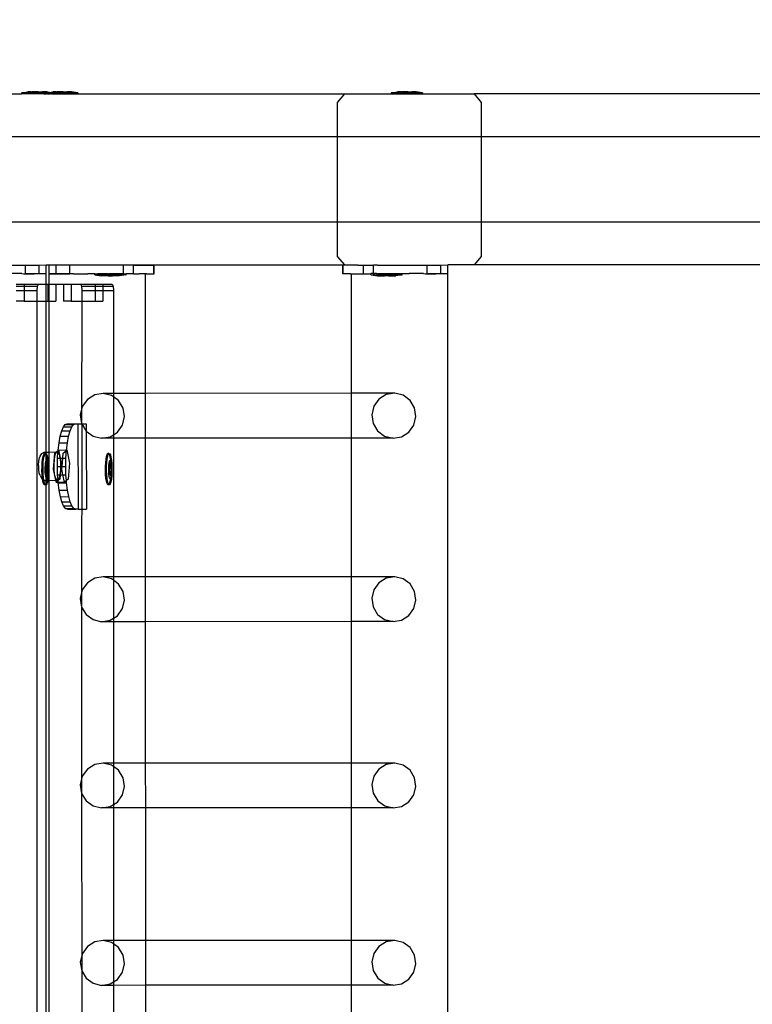
# Model space of a CAD drawing. Units: inches. Extents: x 15570 to 18874, y -2302 to -483.
# Drawn here: x 16041 to 16076, y -1373 to -1327 of the extents above; entities that cross this region are included whole.
import ezdxf

# ---------------------------------------------------------------- set-up
doc = ezdxf.new("R2010")
doc.units = ezdxf.units.IN
doc.header["$MEASUREMENT"] = 0
doc.layers.add('VP-DIM', color=7, linetype='Continuous')
doc.layers.add('VP-EQ', color=7, linetype='Continuous', true_color=0x8a3492, plot=False)
doc.styles.get("Standard").update_dxf_attribs({"font": 'arial.ttf'})
doc.dimstyles.get("Standard").update_dxf_attribs({"dimtxt": 14, "dimasz": 20, "dimexe": 20, "dimexo": 50, "dimgap": 20, "dimtad": 0, "dimdec": 0, "dimzin": 0, "dimdsep": 46, "dimtxsty": 'Standard', "dimcen": -0.09, "dimadec": 0, "dimazin": 0, "dimtfac": 1, "dimtdec": 4, "dimtofl": 0, "dimtmove": 0, "dimatfit": 3, "dimfxl": 70, "dimfxlon": 1, "dimtolj": 1, "dimtzin": 0, "dimarcsym": 0})

# ---------------------------------------------------------------- blocks, each defined once
blk = doc.blocks.new('2407A')
at = {"layer": 'VP-EQ', "color": 0}
for p, q in [((16028.494, -1330.572), (16041.506, -1330.572)), ((16041.506, -1330.522), (16041.513, -1330.522)), ((16041.506, -1330.522), (16041.506, -1330.572)), ((16042.547, -1330.572), (16041.506, -1330.572)), ((16041.513, -1330.522), (16041.806, -1330.472)), ((16042.547, -1330.522), (16041.513, -1330.522)), ((16041.961, -1330.472), (16041.806, -1330.472)), ((16041.961, -1330.472), (16041.959, -1330.488)), ((16042.005, -1330.488), (16041.959, -1330.488)), ((16041.961, -1330.472), (16042.005, -1330.472)), ((16042.005, -1330.472), (16042.005, -1330.488)), ((16042.192, -1330.472), (16042.005, -1330.472)), ((16042.192, -1330.488), (16042.005, -1330.488)), ((16042.192, -1330.472), (16042.192, -1330.488)), ((16042.285, -1330.472), (16042.192, -1330.472)), ((16042.285, -1330.488), (16042.192, -1330.488)), ((16042.285, -1330.472), (16042.285, -1330.488)), ((16042.285, -1330.472), (16042.472, -1330.472)), ((16042.472, -1330.488), (16042.285, -1330.488)), ((16042.472, -1330.472), (16042.472, -1330.488)), ((16042.517, -1330.472), (16042.472, -1330.472)), ((16042.472, -1330.488), (16042.519, -1330.488)), ((16042.517, -1330.472), (16042.519, -1330.488)), ((16042.672, -1330.472), (16042.517, -1330.472)), ((16042.547, -1330.522), (16042.55, -1330.522)), ((16042.547, -1330.572), (16042.55, -1330.572)), ((16042.55, -1330.522), (16042.664, -1330.522)), ((16042.55, -1330.572), (16042.664, -1330.572)), ((16042.664, -1330.522), (16042.669, -1330.522)), ((16042.664, -1330.572), (16042.669, -1330.572)), ((16042.669, -1330.522), (16042.676, -1330.522)), ((16042.669, -1330.522), (16042.669, -1330.572)), ((16042.669, -1330.572), (16042.676, -1330.572)), ((16042.819, -1330.497), (16042.672, -1330.472)), ((16042.676, -1330.522), (16042.819, -1330.497)), ((16042.801, -1330.522), (16042.676, -1330.522)), ((16042.692, -1330.572), (16042.676, -1330.572)), ((16042.711, -1330.572), (16042.692, -1330.572)), ((16042.723, -1330.572), (16042.711, -1330.572)), ((16042.723, -1330.572), (16042.733, -1330.572)), ((16042.733, -1330.572), (16042.801, -1330.572)), ((16042.805, -1330.522), (16042.801, -1330.522)), ((16042.805, -1330.572), (16042.801, -1330.572)), ((16042.805, -1330.522), (16042.836, -1330.522)), ((16042.805, -1330.572), (16042.825, -1330.572)), ((16042.819, -1330.497), (16042.969, -1330.472)), ((16042.964, -1330.522), (16042.819, -1330.497)), ((16042.825, -1330.572), (16042.836, -1330.572)), ((16042.836, -1330.522), (16042.84, -1330.522)), ((16042.84, -1330.572), (16042.836, -1330.572)), ((16042.84, -1330.522), (16042.907, -1330.522)), ((16042.907, -1330.572), (16042.84, -1330.572)), ((16042.907, -1330.522), (16042.931, -1330.522)), ((16042.907, -1330.572), (16042.931, -1330.572)), ((16042.964, -1330.522), (16042.931, -1330.522)), ((16042.931, -1330.572), (16042.964, -1330.572)), ((16042.972, -1330.522), (16042.964, -1330.522)), ((16042.972, -1330.572), (16042.964, -1330.572)), ((16043.124, -1330.472), (16042.969, -1330.472)), ((16042.972, -1330.522), (16042.972, -1330.572)), ((16042.972, -1330.522), (16042.977, -1330.522)), ((16042.972, -1330.572), (16042.977, -1330.572)), ((16044.127, -1330.522), (16042.977, -1330.522)), ((16042.977, -1330.572), (16044.134, -1330.572)), ((16043.124, -1330.472), (16043.122, -1330.488)), ((16043.168, -1330.488), (16043.122, -1330.488)), ((16043.124, -1330.472), (16043.168, -1330.472)), ((16043.168, -1330.472), (16043.168, -1330.488)), ((16043.355, -1330.472), (16043.168, -1330.472)), ((16043.355, -1330.488), (16043.168, -1330.488)), ((16043.355, -1330.472), (16043.355, -1330.488)), ((16043.448, -1330.472), (16043.355, -1330.472)), ((16043.448, -1330.488), (16043.355, -1330.488)), ((16043.448, -1330.472), (16043.448, -1330.488)), ((16043.448, -1330.472), (16043.635, -1330.472)), ((16043.635, -1330.488), (16043.448, -1330.488)), ((16043.635, -1330.472), (16043.635, -1330.488)), ((16043.68, -1330.472), (16043.635, -1330.472)), ((16043.635, -1330.488), (16043.682, -1330.488)), ((16043.68, -1330.472), (16043.682, -1330.488)), ((16043.835, -1330.472), (16043.68, -1330.472)), ((16044.127, -1330.522), (16043.835, -1330.472)), ((16044.134, -1330.522), (16044.127, -1330.522)), ((16044.134, -1330.522), (16044.134, -1330.572)), ((16044.134, -1330.572), (16056.625, -1330.572)), ((16056.29, -1330.972), (16056.625, -1330.572)), ((16056.625, -1330.572), (16058.789, -1330.572)), ((16058.789, -1330.522), (16058.797, -1330.522)), ((16058.789, -1330.522), (16058.789, -1330.572)), ((16058.789, -1330.572), (16060.255, -1330.572)), ((16058.797, -1330.522), (16059.089, -1330.472)), ((16060.247, -1330.522), (16058.797, -1330.522)), ((16059.244, -1330.472), (16059.089, -1330.472)), ((16059.244, -1330.472), (16059.242, -1330.488)), ((16059.289, -1330.488), (16059.242, -1330.488)), ((16059.244, -1330.472), (16059.289, -1330.472)), ((16059.289, -1330.472), (16059.289, -1330.488)), ((16059.475, -1330.472), (16059.289, -1330.472)), ((16059.475, -1330.488), (16059.289, -1330.488)), ((16059.475, -1330.472), (16059.475, -1330.488)), ((16059.568, -1330.472), (16059.475, -1330.472)), ((16059.568, -1330.488), (16059.475, -1330.488)), ((16059.568, -1330.472), (16059.568, -1330.488)), ((16059.568, -1330.472), (16059.755, -1330.472)), ((16059.755, -1330.488), (16059.568, -1330.488)), ((16059.755, -1330.472), (16059.755, -1330.488)), ((16059.8, -1330.472), (16059.755, -1330.472)), ((16059.755, -1330.488), (16059.802, -1330.488)), ((16059.8, -1330.472), (16059.802, -1330.488)), ((16059.955, -1330.472), (16059.8, -1330.472)), ((16060.247, -1330.522), (16059.955, -1330.472)), ((16060.255, -1330.522), (16060.247, -1330.522)), ((16060.255, -1330.522), (16060.255, -1330.572)), ((16060.255, -1330.572), (16062.668, -1330.572)), ((16062.668, -1330.572), (16063.004, -1330.972)), ((16120.4, -1330.572), (16062.668, -1330.572)), ((16056.29, -1332.572), (16056.29, -1330.972)), ((16063.004, -1330.972), (16063.004, -1332.572)), ((16056.29, -1332.572), (16033.51, -1332.572)), ((16056.29, -1336.572), (16056.29, -1332.572)), ((16063.004, -1332.572), (16056.29, -1332.572)), ((16063.004, -1332.572), (16063.004, -1336.572)), ((16120.3, -1332.572), (16063.004, -1332.572)), ((16056.29, -1336.572), (16033.518, -1336.572)), ((16056.29, -1338.172), (16056.29, -1336.572)), ((16063.004, -1336.572), (16056.29, -1336.572)), ((16063.004, -1336.572), (16063.004, -1338.172)), ((16120.3, -1336.574), (16063.004, -1336.572)), ((16056.625, -1338.572), (16056.29, -1338.172)), ((16063.004, -1338.172), (16062.668, -1338.572)), ((16039.367, -1338.58), (16041.688, -1338.576)), ((16041.688, -1338.576), (16042.327, -1338.575)), ((16041.689, -1338.976), (16041.688, -1338.576)), ((16042.327, -1338.575), (16042.653, -1338.574)), ((16042.328, -1338.975), (16042.327, -1338.575)), ((16042.653, -1338.574), (16056.625, -1338.572)), ((16042.654, -1338.974), (16042.653, -1338.574)), ((16043.123, -1338.582), (16042.797, -1338.582)), ((16042.797, -1338.982), (16042.797, -1338.582)), ((16043.123, -1338.982), (16043.123, -1338.582)), ((16043.763, -1338.583), (16043.123, -1338.582)), ((16043.762, -1338.983), (16043.763, -1338.583)), ((16046.277, -1338.586), (16043.763, -1338.583)), ((16046.275, -1338.986), (16046.277, -1338.586)), ((16046.573, -1338.586), (16046.277, -1338.586)), ((16046.739, -1338.587), (16046.573, -1338.586)), ((16046.738, -1338.987), (16046.739, -1338.587)), ((16046.739, -1338.587), (16047.697, -1338.588)), ((16047.696, -1338.988), (16047.697, -1338.588)), ((16047.697, -1338.588), (16047.711, -1338.588)), ((16047.711, -1338.988), (16047.711, -1338.588)), ((16056.541, -1338.583), (16056.526, -1338.583)), ((16056.527, -1338.982), (16056.526, -1338.583)), ((16057.232, -1338.581), (16056.541, -1338.583)), ((16056.542, -1338.982), (16056.541, -1338.583)), ((16057.232, -1338.581), (16056.625, -1338.572)), ((16057.232, -1338.581), (16057.499, -1338.581)), ((16057.499, -1338.981), (16057.499, -1338.581)), ((16057.499, -1338.581), (16057.665, -1338.581)), ((16057.665, -1338.581), (16057.961, -1338.58)), ((16057.962, -1338.98), (16057.961, -1338.58)), ((16058.154, -1338.58), (16057.961, -1338.58)), ((16058.154, -1338.58), (16060.475, -1338.576)), ((16060.475, -1338.576), (16061.114, -1338.575)), ((16060.476, -1338.976), (16060.475, -1338.576)), ((16061.114, -1338.575), (16061.44, -1338.574)), ((16061.115, -1338.975), (16061.114, -1338.575)), ((16062.668, -1338.572), (16061.44, -1338.574)), ((16061.441, -1338.974), (16061.44, -1338.574)), ((16120.4, -1338.572), (16062.668, -1338.572)), ((16041.519, -1338.976), (16040.845, -1338.977)), ((16041.519, -1338.976), (16041.615, -1338.98)), ((16041.615, -1338.98), (16041.664, -1338.98)), ((16041.664, -1338.98), (16041.689, -1338.976)), ((16041.664, -1338.98), (16042.08, -1338.98)), ((16041.689, -1338.976), (16042.328, -1338.975)), ((16041.689, -1338.976), (16042.08, -1338.98)), ((16042.08, -1338.98), (16042.099, -1338.98)), ((16042.654, -1338.98), (16042.099, -1338.98)), ((16042.328, -1338.975), (16042.654, -1338.974)), ((16042.66, -1338.98), (16042.654, -1338.98)), ((16042.66, -1339.472), (16042.66, -1338.98)), ((16042.79, -1338.987), (16042.797, -1338.988)), ((16042.791, -1339.472), (16042.79, -1338.987)), ((16043.123, -1338.982), (16042.797, -1338.982)), ((16042.797, -1338.988), (16043.11, -1338.987)), ((16043.352, -1338.987), (16043.11, -1338.987)), ((16043.123, -1338.982), (16043.762, -1338.983)), ((16043.37, -1338.987), (16043.352, -1338.987)), ((16043.762, -1338.983), (16043.37, -1338.987)), ((16043.835, -1338.987), (16043.762, -1338.983)), ((16043.932, -1338.983), (16043.835, -1338.987)), ((16043.932, -1338.983), (16044.606, -1338.984)), ((16044.925, -1338.987), (16044.606, -1338.984)), ((16044.935, -1338.983), (16044.925, -1338.983)), ((16044.925, -1338.987), (16044.925, -1338.983)), ((16044.935, -1338.983), (16044.925, -1338.987)), ((16044.925, -1339.033), (16044.925, -1338.987)), ((16044.935, -1339.033), (16044.925, -1339.033)), ((16044.935, -1338.983), (16045.053, -1338.983)), ((16044.935, -1339.033), (16045.225, -1339.083)), ((16046.383, -1339.035), (16044.935, -1339.033)), ((16045.053, -1338.983), (16045.066, -1338.984)), ((16045.099, -1338.983), (16045.066, -1338.984)), ((16045.525, -1338.984), (16045.099, -1338.983)), ((16045.365, -1339.084), (16045.225, -1339.083)), ((16045.365, -1339.084), (16045.365, -1339.068)), ((16045.461, -1339.068), (16045.365, -1339.068)), ((16045.461, -1339.084), (16045.365, -1339.084)), ((16045.461, -1339.084), (16045.461, -1339.068)), ((16045.563, -1339.068), (16045.461, -1339.068)), ((16045.563, -1339.084), (16045.461, -1339.084)), ((16045.525, -1338.984), (16045.57, -1338.985)), ((16045.563, -1339.084), (16045.563, -1339.068)), ((16045.755, -1339.068), (16045.563, -1339.068)), ((16045.563, -1339.084), (16045.755, -1339.084)), ((16045.601, -1338.984), (16045.57, -1338.985)), ((16046.076, -1338.984), (16045.601, -1338.984)), ((16045.755, -1339.084), (16045.755, -1339.068)), ((16045.857, -1339.068), (16045.755, -1339.068)), ((16045.857, -1339.084), (16045.755, -1339.084)), ((16045.857, -1339.084), (16045.857, -1339.068)), ((16045.857, -1339.068), (16045.953, -1339.068)), ((16045.953, -1339.084), (16045.857, -1339.084)), ((16045.953, -1339.084), (16045.953, -1339.068)), ((16046.092, -1339.084), (16045.953, -1339.084)), ((16046.076, -1338.984), (16046.083, -1338.986)), ((16046.137, -1338.984), (16046.083, -1338.986)), ((16046.383, -1339.035), (16046.092, -1339.084)), ((16046.265, -1338.985), (16046.137, -1338.984)), ((16046.275, -1338.986), (16046.265, -1338.985)), ((16046.28, -1338.986), (16046.275, -1338.986)), ((16046.28, -1338.986), (16046.323, -1338.985)), ((16046.323, -1338.985), (16046.393, -1338.985)), ((16046.383, -1339.035), (16046.393, -1339.035)), ((16046.393, -1339.035), (16046.393, -1338.985)), ((16046.43, -1338.986), (16046.393, -1338.985)), ((16046.573, -1338.986), (16046.43, -1338.986)), ((16046.733, -1338.986), (16046.573, -1338.986)), ((16046.738, -1338.987), (16046.733, -1338.986)), ((16046.738, -1338.987), (16047.001, -1338.986)), ((16047.006, -1338.987), (16047.001, -1338.986)), ((16047.303, -1338.986), (16047.006, -1338.987)), ((16047.354, -1338.988), (16047.303, -1338.986)), ((16047.305, -1344.579), (16047.303, -1338.986)), ((16047.354, -1338.988), (16047.696, -1338.988)), ((16047.696, -1338.988), (16047.711, -1338.988)), ((16056.542, -1338.982), (16056.527, -1338.982)), ((16056.884, -1338.982), (16056.542, -1338.982)), ((16056.884, -1338.982), (16056.935, -1338.98)), ((16056.935, -1338.98), (16057.232, -1338.981)), ((16056.935, -1344.577), (16056.935, -1338.98)), ((16057.232, -1338.981), (16057.237, -1338.98)), ((16057.237, -1338.98), (16057.499, -1338.981)), ((16057.505, -1338.98), (16057.499, -1338.981)), ((16057.505, -1338.98), (16057.665, -1338.98)), ((16057.665, -1338.98), (16057.785, -1338.98)), ((16057.785, -1338.98), (16057.845, -1338.979)), ((16057.845, -1339.029), (16057.845, -1338.979)), ((16057.914, -1338.979), (16057.845, -1338.979)), ((16057.855, -1339.029), (16057.845, -1339.029)), ((16057.855, -1339.029), (16059.303, -1339.027)), ((16057.855, -1339.029), (16058.146, -1339.078)), ((16057.962, -1338.98), (16057.914, -1338.979)), ((16057.962, -1338.98), (16057.973, -1338.978)), ((16057.973, -1338.978), (16057.978, -1338.98)), ((16057.978, -1338.98), (16058.019, -1338.978)), ((16058.101, -1338.978), (16058.019, -1338.978)), ((16058.101, -1338.978), (16058.155, -1338.98)), ((16058.146, -1339.078), (16058.285, -1339.078)), ((16058.155, -1338.98), (16058.162, -1338.978)), ((16058.162, -1338.978), (16058.637, -1338.978)), ((16058.285, -1339.078), (16058.285, -1339.062)), ((16058.381, -1339.062), (16058.285, -1339.062)), ((16058.285, -1339.078), (16058.381, -1339.078)), ((16058.381, -1339.078), (16058.381, -1339.062)), ((16058.381, -1339.062), (16058.483, -1339.062)), ((16058.381, -1339.078), (16058.483, -1339.078)), ((16058.483, -1339.078), (16058.483, -1339.062)), ((16058.483, -1339.062), (16058.675, -1339.062)), ((16058.675, -1339.077), (16058.483, -1339.078)), ((16058.637, -1338.978), (16058.668, -1338.979)), ((16058.668, -1338.979), (16058.713, -1338.977)), ((16058.675, -1339.077), (16058.675, -1339.062)), ((16058.675, -1339.062), (16058.777, -1339.062)), ((16058.675, -1339.077), (16058.777, -1339.077)), ((16058.713, -1338.977), (16059.139, -1338.977)), ((16058.777, -1339.062), (16058.873, -1339.061)), ((16058.777, -1339.077), (16058.777, -1339.062)), ((16058.777, -1339.077), (16058.873, -1339.077)), ((16058.873, -1339.077), (16058.873, -1339.061)), ((16058.873, -1339.077), (16059.012, -1339.077)), ((16059.303, -1339.027), (16059.012, -1339.077)), ((16059.139, -1338.977), (16059.172, -1338.978)), ((16059.172, -1338.978), (16059.185, -1338.977)), ((16059.185, -1338.977), (16059.313, -1338.976)), ((16059.303, -1339.027), (16059.313, -1339.026)), ((16059.313, -1338.976), (16059.632, -1338.977)), ((16059.313, -1339.026), (16059.313, -1338.976)), ((16060.306, -1338.976), (16059.632, -1338.977)), ((16060.306, -1338.976), (16060.403, -1338.98)), ((16060.403, -1338.98), (16060.451, -1338.98)), ((16060.451, -1338.98), (16060.476, -1338.976)), ((16060.451, -1338.98), (16060.868, -1338.98)), ((16060.476, -1338.976), (16061.115, -1338.975)), ((16060.868, -1338.98), (16060.886, -1338.98)), ((16061.441, -1338.98), (16060.886, -1338.98)), ((16061.115, -1338.975), (16061.441, -1338.974)), ((16061.448, -1338.98), (16061.441, -1338.98)), ((16061.448, -1480.972), (16061.448, -1338.98)), ((16041.26, -1339.472), (16041.625, -1339.472)), ((16041.26, -1339.56), (16041.625, -1339.56)), ((16041.625, -1339.472), (16042.294, -1339.472)), ((16041.625, -1339.472), (16041.625, -1339.56)), ((16041.625, -1339.56), (16041.625, -1339.772)), ((16041.625, -1339.56), (16042.258, -1339.56)), ((16042.242, -1339.772), (16042.258, -1339.56)), ((16042.258, -1339.56), (16042.294, -1339.472)), ((16042.294, -1339.472), (16042.66, -1339.472)), ((16042.66, -1339.472), (16042.737, -1339.472)), ((16042.66, -1340.272), (16042.66, -1339.472)), ((16042.737, -1339.472), (16042.737, -1340.272)), ((16042.737, -1339.472), (16042.791, -1339.472)), ((16042.791, -1339.472), (16043.102, -1339.472)), ((16042.791, -1340.272), (16042.791, -1339.472)), ((16043.102, -1339.472), (16043.102, -1340.272)), ((16043.102, -1339.472), (16043.465, -1339.472)), ((16043.465, -1339.472), (16043.465, -1340.272)), ((16043.465, -1339.472), (16043.83, -1339.472)), ((16043.83, -1339.472), (16043.83, -1340.272)), ((16043.83, -1339.472), (16044.273, -1339.472)), ((16044.273, -1339.472), (16044.31, -1339.56)), ((16044.273, -1339.472), (16044.943, -1339.472)), ((16044.31, -1339.56), (16044.325, -1339.772)), ((16044.31, -1339.56), (16044.943, -1339.56)), ((16044.943, -1339.472), (16044.943, -1339.56)), ((16044.943, -1339.472), (16045.307, -1339.472)), ((16044.943, -1339.56), (16044.943, -1339.772)), ((16044.943, -1339.56), (16045.307, -1339.56)), ((16045.307, -1339.472), (16045.75, -1339.472)), ((16045.307, -1339.472), (16045.307, -1339.56)), ((16045.307, -1339.56), (16045.307, -1339.772)), ((16045.307, -1339.56), (16045.787, -1339.56)), ((16045.75, -1339.472), (16045.787, -1339.56)), ((16045.787, -1339.56), (16045.802, -1339.772)), ((16041.26, -1339.772), (16041.625, -1339.772)), ((16041.625, -1339.772), (16041.625, -1340.272)), ((16041.625, -1339.772), (16042.242, -1339.772)), ((16042.242, -1340.272), (16042.242, -1339.772)), ((16044.325, -1339.772), (16044.943, -1339.772)), ((16044.325, -1339.772), (16044.325, -1340.272)), ((16044.943, -1339.772), (16044.943, -1340.272)), ((16044.943, -1339.772), (16045.307, -1339.772)), ((16045.307, -1339.772), (16045.307, -1340.272)), ((16045.307, -1339.772), (16045.802, -1339.772)), ((16045.802, -1339.772), (16045.802, -1344.58)), ((16041.625, -1340.272), (16041.26, -1340.272)), ((16041.625, -1340.272), (16042.242, -1340.272)), ((16042.242, -1482.872), (16042.242, -1340.272)), ((16042.242, -1340.272), (16042.66, -1340.272)), ((16042.66, -1340.272), (16042.737, -1340.272)), ((16042.66, -1347.324), (16042.66, -1340.272)), ((16042.737, -1340.272), (16042.791, -1340.272)), ((16042.791, -1340.272), (16043.102, -1340.272)), ((16042.793, -1347.324), (16042.791, -1340.272)), ((16043.83, -1340.272), (16043.465, -1340.272)), ((16043.83, -1340.272), (16044.325, -1340.272)), ((16044.325, -1340.272), (16044.315, -1345.993)), ((16044.325, -1340.272), (16044.943, -1340.272)), ((16044.943, -1340.272), (16045.307, -1340.272)), ((16044.926, -1344.644), (16044.582, -1344.859)), ((16045.324, -1344.58), (16044.926, -1344.644)), ((16045.716, -1344.675), (16045.324, -1344.58)), ((16045.802, -1344.58), (16045.324, -1344.58)), ((16047.305, -1344.579), (16045.802, -1344.58)), ((16045.802, -1344.58), (16045.802, -1344.738)), ((16056.935, -1344.577), (16047.305, -1344.579)), ((16047.305, -1346.678), (16047.305, -1344.579)), ((16058.959, -1344.576), (16056.935, -1344.577)), ((16056.935, -1346.675), (16056.935, -1344.577)), ((16058.561, -1344.64), (16058.217, -1344.855)), ((16058.959, -1344.576), (16058.561, -1344.64)), ((16059.351, -1344.671), (16058.959, -1344.576)), ((16044.582, -1344.859), (16044.345, -1345.19)), ((16045.802, -1344.738), (16045.716, -1344.675)), ((16046.042, -1344.916), (16045.802, -1344.738)), ((16045.802, -1344.738), (16045.802, -1346.514)), ((16046.253, -1345.265), (16046.042, -1344.916)), ((16058.217, -1344.855), (16057.981, -1345.186)), ((16059.677, -1344.912), (16059.351, -1344.671)), ((16059.888, -1345.261), (16059.677, -1344.912)), ((16044.345, -1345.19), (16044.251, -1345.589)), ((16046.316, -1345.669), (16046.253, -1345.265)), ((16057.981, -1345.186), (16057.887, -1345.585)), ((16059.951, -1345.665), (16059.888, -1345.261)), ((16043.46, -1346.151), (16043.546, -1346.037)), ((16043.546, -1346.037), (16043.635, -1345.999)), ((16043.546, -1346.037), (16043.935, -1346.036)), ((16043.635, -1345.999), (16044.021, -1345.999)), ((16043.85, -1346.15), (16043.935, -1346.036)), ((16043.935, -1346.036), (16044.021, -1345.999)), ((16044.021, -1345.999), (16044.024, -1345.998)), ((16044.024, -1345.998), (16044.139, -1345.999)), ((16044.139, -1345.999), (16044.317, -1345.998)), ((16044.139, -1345.999), (16044.152, -1349.999)), ((16044.251, -1345.589), (16044.315, -1345.993)), ((16044.315, -1345.993), (16044.317, -1345.998)), ((16044.317, -1345.998), (16044.315, -1354.577)), ((16044.317, -1345.998), (16044.525, -1346.342)), ((16044.317, -1345.998), (16044.528, -1345.998)), ((16044.528, -1345.998), (16044.525, -1346.342)), ((16046.222, -1346.068), (16046.316, -1345.669)), ((16057.887, -1345.585), (16057.95, -1345.989)), ((16057.95, -1345.989), (16058.161, -1346.339)), ((16059.857, -1346.064), (16059.951, -1345.665)), ((16043.313, -1346.585), (16043.382, -1346.336)), ((16043.382, -1346.336), (16043.46, -1346.151)), ((16043.382, -1346.336), (16043.771, -1346.335)), ((16043.46, -1346.151), (16043.85, -1346.15)), ((16043.702, -1346.583), (16043.771, -1346.335)), ((16043.771, -1346.335), (16043.85, -1346.15)), ((16044.525, -1346.342), (16044.53, -1346.345)), ((16044.53, -1346.345), (16044.852, -1346.583)), ((16044.53, -1346.345), (16044.542, -1349.998)), ((16045.802, -1346.514), (16045.985, -1346.399)), ((16045.985, -1346.399), (16046.222, -1346.068)), ((16058.161, -1346.339), (16058.487, -1346.579)), ((16059.277, -1346.61), (16059.621, -1346.395)), ((16059.621, -1346.395), (16059.857, -1346.064)), ((16043.216, -1347.234), (16043.257, -1346.888)), ((16043.257, -1346.888), (16043.313, -1346.585)), ((16043.257, -1346.888), (16043.647, -1346.887)), ((16043.313, -1346.585), (16043.702, -1346.583)), ((16043.605, -1347.232), (16043.647, -1346.887)), ((16043.647, -1346.887), (16043.702, -1346.583)), ((16044.852, -1346.583), (16045.244, -1346.678)), ((16045.244, -1346.678), (16045.642, -1346.614)), ((16045.802, -1346.678), (16045.244, -1346.678)), ((16045.642, -1346.614), (16045.802, -1346.514)), ((16045.802, -1346.514), (16045.802, -1346.678)), ((16047.305, -1346.678), (16045.802, -1346.678)), ((16045.802, -1346.678), (16045.802, -1353.164)), ((16056.935, -1346.675), (16047.305, -1346.678)), ((16047.308, -1353.163), (16047.305, -1346.678)), ((16058.879, -1346.674), (16056.935, -1346.675)), ((16056.935, -1353.161), (16056.935, -1346.675)), ((16058.487, -1346.579), (16058.879, -1346.674)), ((16058.879, -1346.674), (16059.277, -1346.61)), ((16042.383, -1347.513), (16042.451, -1347.39)), ((16042.451, -1347.39), (16042.557, -1347.33)), ((16042.544, -1347.437), (16042.577, -1347.395)), ((16042.557, -1347.33), (16042.62, -1347.324)), ((16042.626, -1347.394), (16042.577, -1347.395)), ((16042.577, -1347.395), (16042.61, -1347.402)), ((16042.593, -1347.437), (16042.614, -1347.41)), ((16042.61, -1347.402), (16042.614, -1347.41)), ((16042.614, -1347.41), (16042.626, -1347.394)), ((16042.614, -1347.41), (16042.642, -1347.459)), ((16042.62, -1347.324), (16042.66, -1347.324)), ((16042.626, -1347.394), (16042.659, -1347.402)), ((16042.659, -1347.402), (16042.66, -1347.324)), ((16042.659, -1347.402), (16042.691, -1347.459)), ((16042.66, -1347.526), (16042.659, -1347.402)), ((16042.66, -1347.324), (16042.793, -1347.324)), ((16042.793, -1347.324), (16043.12, -1347.323)), ((16042.794, -1348.649), (16042.793, -1347.324)), ((16043, -1348.124), (16043.059, -1347.371)), ((16043.059, -1347.371), (16043.12, -1347.323)), ((16043.083, -1347.446), (16043.141, -1347.328)), ((16043.12, -1347.323), (16043.215, -1347.248)), ((16043.12, -1347.323), (16043.204, -1347.322)), ((16043.141, -1347.328), (16043.204, -1347.322)), ((16043.191, -1347.609), (16043.209, -1347.332)), ((16043.204, -1347.322), (16043.209, -1347.332)), ((16043.209, -1347.332), (16043.215, -1347.248)), ((16043.209, -1347.332), (16043.263, -1347.43)), ((16043.215, -1347.248), (16043.216, -1347.234)), ((16043.215, -1347.248), (16043.234, -1347.234)), ((16043.216, -1347.234), (16043.234, -1347.234)), ((16043.234, -1347.234), (16043.239, -1347.229)), ((16043.239, -1347.229), (16043.605, -1347.232)), ((16043.239, -1347.229), (16043.314, -1347.608)), ((16043.43, -1347.608), (16043.448, -1347.37)), ((16043.448, -1347.37), (16043.604, -1347.247)), ((16043.581, -1347.607), (16043.604, -1347.247)), ((16043.604, -1347.247), (16043.628, -1347.228)), ((16043.604, -1347.247), (16043.605, -1347.232)), ((16043.605, -1347.232), (16043.628, -1347.228)), ((16043.628, -1347.228), (16043.749, -1347.839)), ((16045.513, -1347.437), (16045.545, -1347.395)), ((16045.595, -1347.394), (16045.545, -1347.395)), ((16045.545, -1347.395), (16045.579, -1347.402)), ((16045.562, -1347.437), (16045.583, -1347.41)), ((16045.579, -1347.402), (16045.583, -1347.41)), ((16045.583, -1347.41), (16045.595, -1347.394)), ((16045.583, -1347.41), (16045.611, -1347.459)), ((16045.595, -1347.394), (16045.628, -1347.402)), ((16045.628, -1347.402), (16045.66, -1347.459)), ((16042.3, -1347.941), (16042.313, -1347.749)), ((16042.313, -1347.749), (16042.342, -1347.598)), ((16042.342, -1347.598), (16042.383, -1347.513)), ((16042.463, -1348.003), (16042.472, -1347.819)), ((16042.472, -1347.819), (16042.49, -1347.657)), ((16042.49, -1347.657), (16042.515, -1347.526)), ((16042.512, -1348.003), (16042.522, -1347.819)), ((16042.515, -1347.526), (16042.544, -1347.437)), ((16042.522, -1347.819), (16042.539, -1347.657)), ((16042.539, -1347.657), (16042.564, -1347.526)), ((16042.564, -1347.526), (16042.593, -1347.437)), ((16042.618, -1347.945), (16042.629, -1347.849)), ((16042.653, -1347.847), (16042.62, -1348.081)), ((16042.629, -1347.849), (16042.643, -1347.772)), ((16042.636, -1348.081), (16042.666, -1347.86)), ((16042.642, -1347.459), (16042.66, -1347.526)), ((16042.643, -1347.772), (16042.661, -1347.72)), ((16042.653, -1347.847), (16042.66, -1347.526)), ((16042.654, -1348.361), (16042.653, -1347.847)), ((16042.668, -1347.847), (16042.653, -1347.847)), ((16042.653, -1347.847), (16042.666, -1347.86)), ((16042.66, -1347.526), (16042.67, -1347.561)), ((16042.661, -1347.72), (16042.68, -1347.694)), ((16042.668, -1347.847), (16042.666, -1347.86)), ((16042.704, -1347.894), (16042.666, -1347.86)), ((16042.709, -1347.884), (16042.668, -1347.847)), ((16042.67, -1347.561), (16042.692, -1347.697)), ((16042.68, -1347.694), (16042.692, -1347.697)), ((16042.691, -1347.459), (16042.719, -1347.561)), ((16042.692, -1347.697), (16042.7, -1347.699)), ((16042.692, -1347.697), (16042.693, -1347.702)), ((16042.693, -1347.702), (16042.708, -1347.872)), ((16042.7, -1347.699), (16042.719, -1347.733)), ((16042.708, -1347.872), (16042.709, -1347.884)), ((16042.72, -1347.894), (16042.709, -1347.884)), ((16042.709, -1347.884), (16042.709, -1347.894)), ((16042.719, -1347.561), (16042.742, -1347.702)), ((16042.719, -1347.733), (16042.735, -1347.793)), ((16042.735, -1347.793), (16042.749, -1347.876)), ((16042.742, -1347.702), (16042.758, -1347.872)), ((16042.749, -1347.876), (16042.758, -1347.977)), ((16042.758, -1347.872), (16042.758, -1347.977)), ((16043.025, -1347.923), (16043.043, -1347.657)), ((16043.043, -1347.657), (16043.083, -1347.446)), ((16043.184, -1347.999), (16043.191, -1347.609)), ((16043.191, -1347.609), (16043.302, -1347.608)), ((16043.263, -1347.43), (16043.302, -1347.608)), ((16043.302, -1347.608), (16043.308, -1347.633)), ((16043.302, -1347.608), (16043.314, -1347.608)), ((16043.308, -1347.633), (16043.329, -1347.895)), ((16043.314, -1347.608), (16043.359, -1347.84)), ((16043.314, -1347.608), (16043.43, -1347.608)), ((16043.359, -1347.84), (16043.347, -1347.998)), ((16043.399, -1347.998), (16043.43, -1347.608)), ((16043.43, -1347.608), (16043.581, -1347.607)), ((16043.573, -1347.998), (16043.581, -1347.607)), ((16043.749, -1347.839), (16043.689, -1348.592)), ((16045.431, -1348.003), (16045.441, -1347.819)), ((16045.441, -1347.819), (16045.459, -1347.657)), ((16045.459, -1347.657), (16045.483, -1347.526)), ((16045.481, -1348.003), (16045.491, -1347.819)), ((16045.483, -1347.526), (16045.513, -1347.437)), ((16045.491, -1347.819), (16045.508, -1347.657)), ((16045.508, -1347.657), (16045.533, -1347.526)), ((16045.533, -1347.526), (16045.562, -1347.437)), ((16045.587, -1347.945), (16045.598, -1347.849)), ((16045.621, -1347.847), (16045.589, -1348.081)), ((16045.598, -1347.849), (16045.612, -1347.772)), ((16045.635, -1347.86), (16045.604, -1348.081)), ((16045.611, -1347.459), (16045.639, -1347.561)), ((16045.612, -1347.772), (16045.63, -1347.72)), ((16045.637, -1347.847), (16045.621, -1347.847)), ((16045.635, -1347.86), (16045.621, -1347.847)), ((16045.63, -1347.72), (16045.649, -1347.694)), ((16045.637, -1347.847), (16045.635, -1347.86)), ((16045.673, -1347.894), (16045.635, -1347.86)), ((16045.678, -1347.884), (16045.637, -1347.847)), ((16045.639, -1347.561), (16045.661, -1347.697)), ((16045.649, -1347.694), (16045.661, -1347.697)), ((16045.66, -1347.459), (16045.688, -1347.561)), ((16045.661, -1347.697), (16045.668, -1347.699)), ((16045.661, -1347.697), (16045.662, -1347.702)), ((16045.662, -1347.702), (16045.677, -1347.872)), ((16045.668, -1347.699), (16045.687, -1347.733)), ((16045.677, -1347.872), (16045.678, -1347.884)), ((16045.688, -1347.894), (16045.678, -1347.884)), ((16045.678, -1347.884), (16045.678, -1347.894)), ((16045.687, -1347.733), (16045.704, -1347.793)), ((16045.688, -1347.561), (16045.711, -1347.702)), ((16045.704, -1347.793), (16045.717, -1347.876)), ((16045.711, -1347.702), (16045.726, -1347.872)), ((16045.717, -1347.876), (16045.727, -1347.977)), ((16045.726, -1347.872), (16045.727, -1347.977)), ((16042.3, -1347.95), (16042.3, -1347.941)), ((16042.3, -1347.95), (16042.305, -1348.107)), ((16042.306, -1348.14), (16042.305, -1348.107)), ((16042.331, -1348.311), (16042.306, -1348.14)), ((16042.369, -1348.426), (16042.331, -1348.311)), ((16042.461, -1348.195), (16042.463, -1348.003)), ((16042.469, -1348.382), (16042.461, -1348.195)), ((16042.511, -1348.195), (16042.512, -1348.003)), ((16042.518, -1348.382), (16042.511, -1348.195)), ((16042.612, -1348.167), (16042.613, -1348.054)), ((16042.616, -1348.278), (16042.612, -1348.167)), ((16042.613, -1348.054), (16042.618, -1347.945)), ((16042.626, -1348.378), (16042.616, -1348.278)), ((16042.636, -1348.081), (16042.62, -1348.081)), ((16042.62, -1348.081), (16042.639, -1348.361)), ((16042.636, -1348.081), (16042.654, -1348.361)), ((16042.692, -1348.395), (16042.715, -1348.252)), ((16042.709, -1347.894), (16042.704, -1347.894)), ((16042.716, -1348.06), (16042.704, -1347.894)), ((16042.706, -1348.404), (16042.739, -1348.174)), ((16042.715, -1348.252), (16042.706, -1348.404)), ((16042.72, -1347.894), (16042.709, -1347.894)), ((16042.709, -1347.894), (16042.716, -1348.06)), ((16042.716, -1348.067), (16042.715, -1348.233)), ((16042.715, -1348.233), (16042.723, -1348.174)), ((16042.715, -1348.233), (16042.715, -1348.252)), ((16042.716, -1348.06), (16042.716, -1348.067)), ((16042.723, -1348.174), (16042.716, -1348.067)), ((16042.739, -1348.174), (16042.72, -1347.894)), ((16042.739, -1348.174), (16042.723, -1348.174)), ((16042.756, -1348.309), (16042.745, -1348.405)), ((16042.764, -1348.252), (16042.754, -1348.435)), ((16042.761, -1348.201), (16042.756, -1348.309)), ((16042.758, -1347.977), (16042.765, -1348.06)), ((16042.762, -1348.087), (16042.761, -1348.201)), ((16042.761, -1348.201), (16042.764, -1348.252)), ((16042.765, -1348.06), (16042.762, -1348.087)), ((16043.103, -1348.648), (16043, -1348.124)), ((16043.034, -1348.199), (16043.025, -1347.923)), ((16043.068, -1348.436), (16043.034, -1348.199)), ((16043.194, -1348.389), (16043.184, -1347.999)), ((16043.184, -1347.999), (16043.328, -1347.999)), ((16043.325, -1348.172), (16043.298, -1348.389)), ((16043.347, -1347.998), (16043.316, -1348.389)), ((16043.328, -1347.999), (16043.325, -1348.172)), ((16043.329, -1347.895), (16043.328, -1347.999)), ((16043.328, -1347.999), (16043.347, -1347.998)), ((16043.347, -1347.998), (16043.399, -1347.998)), ((16043.389, -1348.122), (16043.399, -1347.998)), ((16043.441, -1348.388), (16043.389, -1348.122)), ((16043.399, -1347.998), (16043.573, -1347.998)), ((16043.583, -1348.388), (16043.573, -1347.998)), ((16045.43, -1348.195), (16045.431, -1348.003)), ((16045.438, -1348.382), (16045.43, -1348.195)), ((16045.479, -1348.195), (16045.481, -1348.003)), ((16045.487, -1348.382), (16045.479, -1348.195)), ((16045.581, -1348.054), (16045.587, -1347.945)), ((16045.581, -1348.167), (16045.581, -1348.054)), ((16045.585, -1348.278), (16045.581, -1348.167)), ((16045.594, -1348.378), (16045.585, -1348.278)), ((16045.604, -1348.081), (16045.589, -1348.081)), ((16045.589, -1348.081), (16045.608, -1348.361)), ((16045.604, -1348.081), (16045.623, -1348.361)), ((16045.661, -1348.395), (16045.683, -1348.252)), ((16045.678, -1347.894), (16045.673, -1347.894)), ((16045.685, -1348.06), (16045.673, -1347.894)), ((16045.675, -1348.404), (16045.707, -1348.174)), ((16045.683, -1348.252), (16045.675, -1348.404)), ((16045.688, -1347.894), (16045.678, -1347.894)), ((16045.678, -1347.894), (16045.685, -1348.06)), ((16045.685, -1348.067), (16045.683, -1348.233)), ((16045.683, -1348.233), (16045.692, -1348.174)), ((16045.683, -1348.233), (16045.683, -1348.252)), ((16045.685, -1348.06), (16045.685, -1348.067)), ((16045.692, -1348.174), (16045.685, -1348.067)), ((16045.707, -1348.174), (16045.688, -1347.894)), ((16045.707, -1348.174), (16045.692, -1348.174)), ((16045.724, -1348.309), (16045.714, -1348.405)), ((16045.733, -1348.252), (16045.723, -1348.435)), ((16045.73, -1348.201), (16045.724, -1348.309)), ((16045.727, -1347.977), (16045.734, -1348.06)), ((16045.731, -1348.087), (16045.73, -1348.201)), ((16045.73, -1348.201), (16045.733, -1348.252)), ((16045.734, -1348.06), (16045.731, -1348.087)), ((16042.369, -1348.426), (16042.432, -1348.541)), ((16042.489, -1348.589), (16042.432, -1348.541)), ((16042.484, -1348.552), (16042.469, -1348.382)), ((16042.489, -1348.589), (16042.484, -1348.552)), ((16042.489, -1348.589), (16042.544, -1348.619)), ((16042.507, -1348.693), (16042.489, -1348.589)), ((16042.535, -1348.796), (16042.507, -1348.693)), ((16042.534, -1348.552), (16042.518, -1348.382)), ((16042.544, -1348.619), (16042.534, -1348.552)), ((16042.567, -1348.853), (16042.535, -1348.796)), ((16042.544, -1348.619), (16042.599, -1348.649)), ((16042.556, -1348.693), (16042.544, -1348.619)), ((16042.584, -1348.796), (16042.556, -1348.693)), ((16042.612, -1348.845), (16042.584, -1348.796)), ((16042.599, -1348.649), (16042.677, -1348.649)), ((16042.639, -1348.462), (16042.626, -1348.378)), ((16042.662, -1348.728), (16042.633, -1348.818)), ((16042.654, -1348.361), (16042.639, -1348.361)), ((16042.639, -1348.361), (16042.69, -1348.407)), ((16042.656, -1348.522), (16042.639, -1348.462)), ((16042.653, -1388.847), (16042.656, -1348.522)), ((16042.656, -1348.522), (16042.654, -1348.361)), ((16042.654, -1348.361), (16042.692, -1348.395)), ((16042.674, -1348.556), (16042.656, -1348.522)), ((16042.677, -1348.649), (16042.662, -1348.728)), ((16042.691, -1348.56), (16042.674, -1348.556)), ((16042.687, -1348.598), (16042.677, -1348.649)), ((16042.677, -1348.649), (16042.727, -1348.649)), ((16042.712, -1348.728), (16042.682, -1348.818)), ((16042.691, -1348.56), (16042.687, -1348.598)), ((16042.69, -1348.407), (16042.692, -1348.395)), ((16042.706, -1348.407), (16042.69, -1348.407)), ((16042.705, -1348.435), (16042.691, -1348.56)), ((16042.694, -1348.56), (16042.691, -1348.56)), ((16042.692, -1348.395), (16042.706, -1348.407)), ((16042.713, -1348.535), (16042.694, -1348.56)), ((16042.706, -1348.407), (16042.705, -1348.435)), ((16042.706, -1348.407), (16042.706, -1348.404)), ((16042.727, -1348.649), (16042.712, -1348.728)), ((16042.731, -1348.482), (16042.713, -1348.535)), ((16042.736, -1348.598), (16042.727, -1348.649)), ((16042.727, -1348.649), (16042.794, -1348.649)), ((16042.745, -1348.405), (16042.731, -1348.482)), ((16042.754, -1348.435), (16042.736, -1348.598)), ((16042.794, -1348.649), (16043.103, -1348.648)), ((16042.806, -1388.524), (16042.794, -1348.649)), ((16043.12, -1348.595), (16043.068, -1348.436)), ((16043.103, -1348.648), (16043.183, -1348.647)), ((16043.12, -1348.735), (16043.103, -1348.648)), ((16043.183, -1348.647), (16043.12, -1348.595)), ((16043.214, -1348.661), (16043.12, -1348.735)), ((16043.12, -1348.735), (16043.219, -1348.734)), ((16043.21, -1348.619), (16043.183, -1348.647)), ((16043.194, -1348.389), (16043.298, -1348.389)), ((16043.21, -1348.619), (16043.194, -1348.389)), ((16043.245, -1348.584), (16043.21, -1348.619)), ((16043.214, -1348.661), (16043.21, -1348.619)), ((16043.3, -1348.593), (16043.214, -1348.661)), ((16043.219, -1348.734), (16043.214, -1348.661)), ((16043.219, -1348.734), (16043.509, -1348.733)), ((16043.221, -1348.764), (16043.219, -1348.734)), ((16043.221, -1348.764), (16043.61, -1348.763)), ((16043.265, -1349.11), (16043.221, -1348.764)), ((16043.295, -1348.416), (16043.245, -1348.584)), ((16043.298, -1348.389), (16043.295, -1348.416)), ((16043.298, -1348.389), (16043.316, -1348.389)), ((16043.316, -1348.389), (16043.3, -1348.593)), ((16043.316, -1348.389), (16043.441, -1348.388)), ((16043.509, -1348.733), (16043.441, -1348.388)), ((16043.441, -1348.388), (16043.583, -1348.388)), ((16043.603, -1348.66), (16043.509, -1348.733)), ((16043.603, -1348.66), (16043.583, -1348.388)), ((16043.689, -1348.592), (16043.603, -1348.66)), ((16043.61, -1348.763), (16043.603, -1348.66)), ((16043.654, -1349.109), (16043.61, -1348.763)), ((16045.453, -1348.552), (16045.438, -1348.382)), ((16045.476, -1348.693), (16045.453, -1348.552)), ((16045.504, -1348.796), (16045.476, -1348.693)), ((16045.502, -1348.552), (16045.487, -1348.382)), ((16045.525, -1348.693), (16045.502, -1348.552)), ((16045.536, -1348.853), (16045.504, -1348.796)), ((16045.553, -1348.796), (16045.525, -1348.693)), ((16045.581, -1348.845), (16045.553, -1348.796)), ((16045.608, -1348.462), (16045.594, -1348.378)), ((16045.631, -1348.728), (16045.602, -1348.818)), ((16045.623, -1348.361), (16045.608, -1348.361)), ((16045.608, -1348.361), (16045.659, -1348.407)), ((16045.624, -1348.522), (16045.608, -1348.462)), ((16045.623, -1348.361), (16045.661, -1348.395)), ((16045.643, -1348.556), (16045.624, -1348.522)), ((16045.656, -1348.598), (16045.631, -1348.728)), ((16045.663, -1348.56), (16045.643, -1348.556)), ((16045.68, -1348.728), (16045.651, -1348.818)), ((16045.663, -1348.56), (16045.656, -1348.598)), ((16045.659, -1348.407), (16045.661, -1348.395)), ((16045.675, -1348.407), (16045.659, -1348.407)), ((16045.661, -1348.395), (16045.675, -1348.407)), ((16045.673, -1348.435), (16045.663, -1348.56)), ((16045.682, -1348.535), (16045.663, -1348.56)), ((16045.675, -1348.407), (16045.673, -1348.435)), ((16045.675, -1348.407), (16045.675, -1348.404)), ((16045.705, -1348.598), (16045.68, -1348.728)), ((16045.7, -1348.482), (16045.682, -1348.535)), ((16045.714, -1348.405), (16045.7, -1348.482)), ((16045.723, -1348.435), (16045.705, -1348.598)), ((16042.6, -1348.86), (16042.567, -1348.853)), ((16042.612, -1348.845), (16042.6, -1348.86)), ((16042.65, -1348.86), (16042.6, -1348.86)), ((16042.633, -1348.818), (16042.612, -1348.845)), ((16042.616, -1348.853), (16042.612, -1348.845)), ((16042.65, -1348.86), (16042.616, -1348.853)), ((16042.682, -1348.818), (16042.65, -1348.86)), ((16043.265, -1349.11), (16043.654, -1349.109)), ((16043.322, -1349.413), (16043.265, -1349.11)), ((16043.712, -1349.412), (16043.654, -1349.109)), ((16045.569, -1348.86), (16045.536, -1348.853)), ((16045.581, -1348.845), (16045.569, -1348.86)), ((16045.618, -1348.86), (16045.569, -1348.86)), ((16045.602, -1348.818), (16045.581, -1348.845)), ((16045.585, -1348.853), (16045.581, -1348.845)), ((16045.618, -1348.86), (16045.585, -1348.853)), ((16045.651, -1348.818), (16045.618, -1348.86)), ((16043.322, -1349.413), (16043.712, -1349.412)), ((16043.393, -1349.662), (16043.322, -1349.413)), ((16043.393, -1349.662), (16043.782, -1349.661)), ((16043.473, -1349.847), (16043.393, -1349.662)), ((16043.782, -1349.661), (16043.712, -1349.412)), ((16043.862, -1349.845), (16043.782, -1349.661)), ((16043.473, -1349.847), (16043.862, -1349.845)), ((16043.559, -1349.961), (16043.473, -1349.847)), ((16043.559, -1349.961), (16043.948, -1349.959)), ((16043.648, -1349.999), (16043.559, -1349.961)), ((16043.648, -1349.999), (16044.038, -1349.998)), ((16043.948, -1349.959), (16043.862, -1349.845)), ((16044.038, -1349.998), (16043.948, -1349.959)), ((16044.152, -1349.999), (16044.038, -1349.998)), ((16044.152, -1349.999), (16044.325, -1349.998)), ((16044.325, -1349.998), (16044.542, -1349.998)), ((16044.927, -1353.228), (16044.583, -1353.443)), ((16045.325, -1353.164), (16044.927, -1353.228)), ((16045.717, -1353.259), (16045.325, -1353.164)), ((16045.802, -1353.164), (16045.325, -1353.164)), ((16045.802, -1353.322), (16045.717, -1353.259)), ((16047.308, -1353.163), (16045.802, -1353.164)), ((16045.802, -1353.164), (16045.802, -1353.322)), ((16046.043, -1353.5), (16045.802, -1353.322)), ((16045.802, -1353.322), (16045.802, -1355.098)), ((16056.935, -1353.161), (16047.308, -1353.163)), ((16047.308, -1355.261), (16047.308, -1353.163)), ((16058.96, -1353.16), (16056.935, -1353.161)), ((16056.935, -1355.259), (16056.935, -1353.161)), ((16058.562, -1353.224), (16058.218, -1353.439)), ((16058.96, -1353.16), (16058.562, -1353.224)), ((16059.352, -1353.255), (16058.96, -1353.16)), ((16059.678, -1353.496), (16059.352, -1353.255)), ((16044.346, -1353.774), (16044.252, -1354.173)), ((16044.583, -1353.443), (16044.346, -1353.774)), ((16046.254, -1353.849), (16046.043, -1353.5)), ((16046.317, -1354.253), (16046.254, -1353.849)), ((16057.981, -1353.77), (16057.887, -1354.169)), ((16058.218, -1353.439), (16057.981, -1353.77)), ((16059.889, -1353.845), (16059.678, -1353.496)), ((16059.952, -1354.249), (16059.889, -1353.845)), ((16044.252, -1354.173), (16044.315, -1354.577)), ((16046.223, -1354.652), (16046.317, -1354.253)), ((16057.887, -1354.169), (16057.951, -1354.573)), ((16059.858, -1354.648), (16059.952, -1354.249)), ((16044.315, -1354.577), (16044.316, -1363.293)), ((16044.315, -1354.577), (16044.526, -1354.926)), ((16045.986, -1354.983), (16046.223, -1354.652)), ((16057.951, -1354.573), (16058.161, -1354.922)), ((16059.622, -1354.979), (16059.858, -1354.648)), ((16044.526, -1354.926), (16044.852, -1355.167)), ((16044.852, -1355.167), (16045.244, -1355.262)), ((16045.244, -1355.262), (16045.643, -1355.198)), ((16045.643, -1355.198), (16045.802, -1355.098)), ((16045.802, -1355.098), (16045.986, -1354.983)), ((16045.802, -1355.098), (16045.802, -1355.262)), ((16058.161, -1354.922), (16058.488, -1355.163)), ((16058.488, -1355.163), (16058.88, -1355.258)), ((16058.88, -1355.258), (16059.278, -1355.194)), ((16059.278, -1355.194), (16059.622, -1354.979)), ((16045.802, -1355.262), (16045.244, -1355.262)), ((16047.308, -1355.261), (16045.802, -1355.262)), ((16045.802, -1355.262), (16045.802, -1361.88)), ((16056.935, -1355.259), (16047.308, -1355.261)), ((16047.31, -1361.879), (16047.308, -1355.261)), ((16058.88, -1355.258), (16056.935, -1355.259)), ((16056.935, -1361.877), (16056.935, -1355.259)), ((16044.584, -1362.159), (16044.347, -1362.49)), ((16044.928, -1361.944), (16044.584, -1362.159)), ((16045.326, -1361.88), (16044.928, -1361.944)), ((16045.718, -1361.975), (16045.326, -1361.88)), ((16045.802, -1361.88), (16045.326, -1361.88)), ((16045.802, -1362.037), (16045.718, -1361.975)), ((16047.31, -1361.879), (16045.802, -1361.88)), ((16045.802, -1361.88), (16045.802, -1362.037)), ((16046.044, -1362.216), (16045.802, -1362.037)), ((16045.802, -1362.037), (16045.802, -1363.815)), ((16056.935, -1361.877), (16047.31, -1361.879)), ((16047.311, -1363.977), (16047.31, -1361.879)), ((16058.961, -1361.876), (16056.935, -1361.877)), ((16056.935, -1363.975), (16056.935, -1361.877)), ((16058.219, -1362.155), (16057.982, -1362.486)), ((16058.563, -1361.94), (16058.219, -1362.155)), ((16058.961, -1361.876), (16058.563, -1361.94)), ((16059.353, -1361.971), (16058.961, -1361.876)), ((16059.679, -1362.212), (16059.353, -1361.971)), ((16044.347, -1362.49), (16044.253, -1362.889)), ((16046.255, -1362.565), (16046.044, -1362.216)), ((16046.318, -1362.969), (16046.255, -1362.565)), ((16057.982, -1362.486), (16057.888, -1362.885)), ((16059.89, -1362.561), (16059.679, -1362.212)), ((16059.953, -1362.965), (16059.89, -1362.561)), ((16044.253, -1362.889), (16044.316, -1363.293)), ((16046.224, -1363.368), (16046.318, -1362.969)), ((16057.888, -1362.885), (16057.951, -1363.289)), ((16059.859, -1363.364), (16059.953, -1362.965)), ((16044.316, -1363.293), (16044.317, -1371.591)), ((16044.316, -1363.293), (16044.527, -1363.642)), ((16045.987, -1363.699), (16046.224, -1363.368)), ((16057.951, -1363.289), (16058.162, -1363.638)), ((16059.622, -1363.695), (16059.859, -1363.364)), ((16044.527, -1363.642), (16044.853, -1363.883)), ((16044.853, -1363.883), (16045.245, -1363.978)), ((16045.245, -1363.978), (16045.644, -1363.914)), ((16045.802, -1363.978), (16045.245, -1363.978)), ((16045.644, -1363.914), (16045.802, -1363.815)), ((16045.802, -1363.815), (16045.987, -1363.699)), ((16045.802, -1363.815), (16045.802, -1363.978)), ((16047.311, -1363.977), (16045.802, -1363.978)), ((16045.802, -1363.978), (16045.802, -1370.178)), ((16056.935, -1363.975), (16047.311, -1363.977)), ((16047.313, -1370.177), (16047.311, -1363.977)), ((16058.881, -1363.974), (16056.935, -1363.975)), ((16056.935, -1370.174), (16056.935, -1363.975)), ((16058.162, -1363.638), (16058.489, -1363.879)), ((16058.489, -1363.879), (16058.881, -1363.974)), ((16058.881, -1363.974), (16059.279, -1363.91)), ((16059.279, -1363.91), (16059.622, -1363.695)), ((16044.585, -1370.456), (16044.348, -1370.788)), ((16044.928, -1370.242), (16044.585, -1370.456)), ((16045.327, -1370.178), (16044.928, -1370.242)), ((16045.719, -1370.273), (16045.327, -1370.178)), ((16045.802, -1370.178), (16045.327, -1370.178)), ((16045.802, -1370.335), (16045.719, -1370.273)), ((16047.313, -1370.177), (16045.802, -1370.178)), ((16045.802, -1370.178), (16045.802, -1370.335)), ((16046.045, -1370.513), (16045.802, -1370.335)), ((16045.802, -1370.335), (16045.802, -1372.113)), ((16056.935, -1370.174), (16047.313, -1370.177)), ((16047.314, -1372.275), (16047.313, -1370.177)), ((16058.962, -1370.174), (16056.935, -1370.174)), ((16056.935, -1372.273), (16056.935, -1370.174)), ((16058.22, -1370.453), (16057.983, -1370.784)), ((16058.564, -1370.238), (16058.22, -1370.453)), ((16058.962, -1370.174), (16058.564, -1370.238)), ((16059.354, -1370.269), (16058.962, -1370.174)), ((16059.68, -1370.51), (16059.354, -1370.269)), ((16044.348, -1370.788), (16044.254, -1371.187)), ((16046.256, -1370.863), (16046.045, -1370.513)), ((16046.319, -1371.267), (16046.256, -1370.863)), ((16057.983, -1370.784), (16057.889, -1371.183)), ((16059.891, -1370.859), (16059.68, -1370.51)), ((16059.954, -1371.263), (16059.891, -1370.859)), ((16044.254, -1371.187), (16044.317, -1371.591)), ((16046.225, -1371.666), (16046.319, -1371.267)), ((16057.889, -1371.183), (16057.952, -1371.587)), ((16059.86, -1371.662), (16059.954, -1371.263)), ((16044.317, -1371.591), (16044.318, -1380.948)), ((16044.317, -1371.591), (16044.528, -1371.94)), ((16045.988, -1371.997), (16046.225, -1371.666)), ((16057.952, -1371.587), (16058.163, -1371.936)), ((16059.623, -1371.993), (16059.86, -1371.662)), ((16044.528, -1371.94), (16044.854, -1372.181)), ((16044.854, -1372.181), (16045.246, -1372.276)), ((16045.246, -1372.276), (16045.644, -1372.212)), ((16045.802, -1372.276), (16045.246, -1372.276)), ((16045.644, -1372.212), (16045.802, -1372.113)), ((16045.802, -1372.113), (16045.988, -1371.997)), ((16045.802, -1372.113), (16045.802, -1372.276)), ((16047.314, -1372.275), (16045.802, -1372.276)), ((16045.802, -1372.276), (16045.802, -1379.535)), ((16056.935, -1372.273), (16047.314, -1372.275)), ((16047.316, -1379.534), (16047.314, -1372.275)), ((16058.881, -1372.272), (16056.935, -1372.273)), ((16056.935, -1379.532), (16056.935, -1372.273)), ((16058.163, -1371.936), (16058.489, -1372.177)), ((16058.489, -1372.177), (16058.881, -1372.272)), ((16058.881, -1372.272), (16059.28, -1372.208)), ((16059.28, -1372.208), (16059.623, -1371.993))]:
    blk.add_line(p, q, dxfattribs=at)
blk = doc.blocks.new('*D456')
at = {"layer": 'Defpoints', "color": 0}
for p in [(18584.016, -503.342), (16020.781, -1488.572), (18584.016, -1489.341)]:
    blk.add_point(p, dxfattribs=at)
at = {"layer": 'VP-DIM', "color": 0, "lineweight": -2}
for p, q in [((16020.781, -573.342), (16020.781, -483.342)), ((18584.016, -573.342), (18584.016, -483.342)), ((16040.781, -503.342), (17277.336, -503.342)), ((18564.016, -503.342), (17359.434, -503.342))]:
    blk.add_line(p, q, dxfattribs=at)
at = {"layer": 'VP-DIM', "color": 0}
for points in [[(16040.781, -500.009), (16040.781, -506.675), (16020.781, -503.342)], [(18564.016, -506.675), (18564.016, -500.009), (18584.016, -503.342)]]:
    blk.add_solid(points, dxfattribs=at)
at = {"layer": 'VP-DIM', "color": 0, "insert": (17318.385, -503.342), "char_height": 14, "attachment_point": 5}
blk.add_mtext('\\A1;2565', dxfattribs=at)

msp = doc.modelspace()

# ---------------------------------------------------------------- block references
at = {"layer": 'VP-EQ', "color": 0}
msp.add_blockref('2407A', (0, 0), dxfattribs=at)

# ---------------------------------------------------------------- dimensions: what is measured, and where the dimension line sits
at = {"layer": 'VP-DIM', "color": 0}
dim = msp.add_linear_dim(base=(18584.016, -503.342), p1=(16020.781, -1488.572), p2=(18584.016, -1489.341), text='2565', dimstyle='Standard', dxfattribs=at)
dim.commit()
dim.dimension.update_dxf_attribs({"geometry": '*D456', "text_midpoint": (17318.385, -503.342), "dimtype": 160})

doc.saveas('drawing.dxf')
